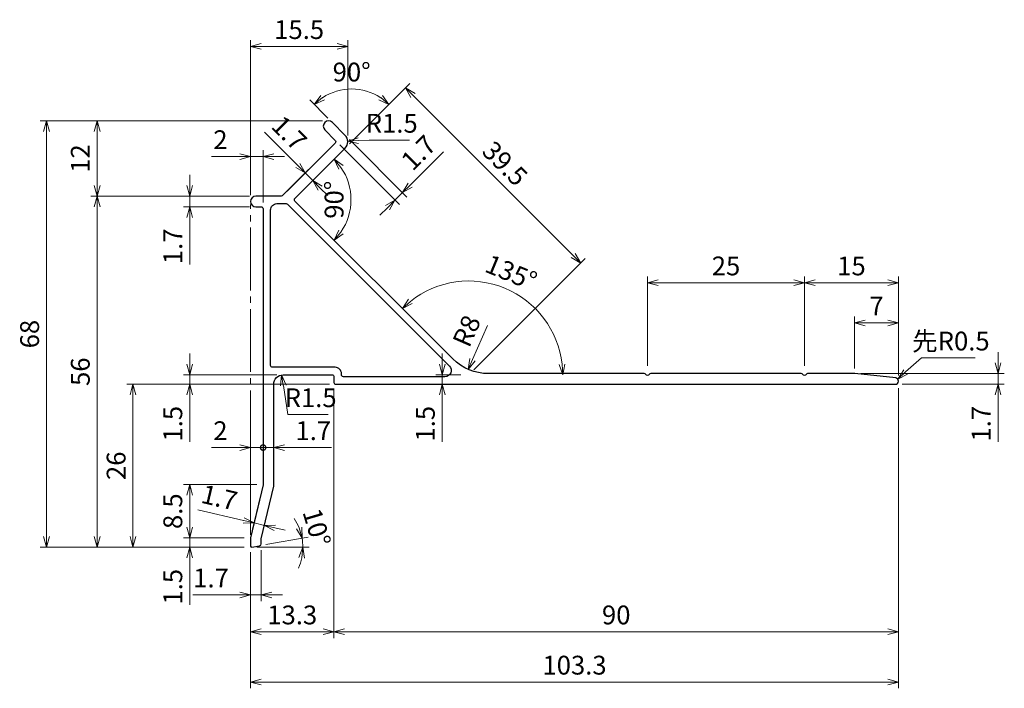
# Model space of a CAD drawing. Units: millimetres. Extents: x 37 to 194, y 72 to 179.
import ezdxf

# ---------------------------------------------------------------- set-up
doc = ezdxf.new("R2010")
doc.units = ezdxf.units.MM
doc.header["$PDMODE"] = 64
doc.header["$PDSIZE"] = 0.05
doc.linetypes.add('YCENTER_1', pattern=[13, 10, -1, 1, -1])
doc.layers.add('DIM1', color=6, linetype='Continuous', lineweight=13)
doc.layers.add('SHAPE', color=7, linetype='Continuous', lineweight=30)
doc.styles.add('text-s', font='extslim2.shx', dxfattribs={"width": 0.6, "bigfont": 'extfont2.shx'})
doc.dimstyles.new('arrow-s', dxfattribs={"dimtxt": 3, "dimasz": 1.7, "dimexe": 1, "dimexo": 1, "dimgap": 0.8, "dimtad": 1, "dimdsep": 46, "dimtxsty": 'text-s', "dimblk": 'OPEN30', "dimcen": 0, "dimclrd": 256, "dimclre": 256, "dimclrt": 256, "dimazin": 2, "dimtfac": 0.45, "dimtmove": 0, "dimatfit": 3, "dimldrblk": 'OPEN30', "dimfxl": 1, "dimlwd": -1, "dimlwe": -1, "dimarcsym": 0})
doc.dimstyles.new('arrow-s$4', dxfattribs={"dimtxt": 3, "dimasz": 1.7, "dimexe": 1, "dimexo": 1, "dimgap": 0.8, "dimtad": 1, "dimtoh": 1, "dimdsep": 46, "dimtxsty": 'text-s', "dimblk": 'OPEN30', "dimcen": 0, "dimse1": 1, "dimclrd": 256, "dimclre": 256, "dimclrt": 256, "dimazin": 2, "dimtfac": 0.45, "dimtofl": 0, "dimtmove": 0, "dimatfit": 3, "dimldrblk": 'OPEN30', "dimfxl": 1, "dimlwd": -1, "dimlwe": -1, "dimarcsym": 0})

# ---------------------------------------------------------------- blocks, each defined once
blk = doc.blocks.new('_Open30')
at = {"color": 0, "linetype": 'ByBlock', "lineweight": -2}
for p, q in [((-1, 0.268), (0, 0)), ((0, 0), (-1, -0.268)), ((0, 0), (-1, 0))]:
    blk.add_line(p, q, dxfattribs=at)
blk = doc.blocks.new('*D39')
at = {"layer": 'Defpoints', "color": 0, "transparency": 16777216}
for p in [(87.81, 120.97), (55.47, 94.97), (74.21, 94.97)]:
    blk.add_point(p, dxfattribs=at)
at = {"layer": 'DIM1', "transparency": 16777216}
for p, q in [((86.81, 120.97), (54.47, 120.97)), ((55.47, 119.27), (55.47, 96.67)), ((73.21, 94.97), (54.47, 94.97))]:
    blk.add_line(p, q, dxfattribs=at)
at = {"layer": 'DIM1', "transparency": 16777216, "xscale": 1.7, "yscale": 1.7, "zscale": 1.7}
for p, rotation in [((55.47, 120.97), 90), ((55.47, 94.97), 270)]:
    blk.add_blockref('_Open30', p, dxfattribs=dict(at, rotation=rotation))
at = {"layer": 'DIM1', "transparency": 16777216, "insert": (53.17, 107.97), "char_height": 3, "attachment_point": 5, "rotation": 90, "style": 'text-s'}
blk.add_mtext('26', dxfattribs=at)
blk = doc.blocks.new('*D40')
at = {"layer": 'Defpoints', "color": 0, "transparency": 16777216}
for p in [(74.21, 96.47), (64.51, 94.97), (74.21, 94.97)]:
    blk.add_point(p, dxfattribs=at)
at = {"layer": 'DIM1', "transparency": 16777216}
for p, q in [((64.51, 98.17), (64.51, 99.87)), ((73.21, 96.47), (63.51, 96.47)), ((64.51, 96.47), (64.51, 94.97)), ((73.21, 94.97), (63.51, 94.97)), ((64.51, 93.27), (64.51, 85.77))]:
    blk.add_line(p, q, dxfattribs=at)
at = {"layer": 'DIM1', "transparency": 16777216, "xscale": 1.7, "yscale": 1.7, "zscale": 1.7}
for p, rotation in [((64.51, 96.47), 270), ((64.51, 94.97), 90)]:
    blk.add_blockref('_Open30', p, dxfattribs=dict(at, rotation=rotation))
at = {"layer": 'DIM1', "transparency": 16777216, "insert": (62.21, 88.67), "char_height": 3, "attachment_point": 5, "rotation": 90, "style": 'text-s'}
blk.add_mtext('1.5', dxfattribs=at)
blk = doc.blocks.new('*D41')
at = {"layer": 'Defpoints', "color": 0, "transparency": 16777216}
for p in [(64.51, 104.97), (76.21, 104.97), (74.21, 96.47)]:
    blk.add_point(p, dxfattribs=at)
at = {"layer": 'DIM1', "transparency": 16777216}
for p, q in [((75.21, 104.97), (63.51, 104.97)), ((64.51, 98.17), (64.51, 103.27)), ((73.21, 96.47), (63.51, 96.47))]:
    blk.add_line(p, q, dxfattribs=at)
at = {"layer": 'DIM1', "transparency": 16777216, "xscale": 1.7, "yscale": 1.7, "zscale": 1.7}
for p, rotation in [((64.51, 104.97), 90), ((64.51, 96.47), 270)]:
    blk.add_blockref('_Open30', p, dxfattribs=dict(at, rotation=rotation))
at = {"layer": 'DIM1', "transparency": 16777216, "insert": (62.21, 100.72), "char_height": 3, "attachment_point": 5, "rotation": 90, "style": 'text-s'}
blk.add_mtext('8.5', dxfattribs=at)
blk = doc.blocks.new('*D42')
at = {"layer": 'Defpoints', "color": 0, "transparency": 16777216}
for p in [(74.01, 94.97), (74.21, 94.97), (74.44, 95.01), (75.66, 95.23), (82.53, 95.45)]:
    blk.add_point(p, dxfattribs=at)
at = {"layer": 'DIM1', "transparency": 16777216}
for p, q in [((76.64, 95.4), (83.41, 96.59)), ((75.21, 94.97), (83.55, 94.97))]:
    blk.add_line(p, q, dxfattribs=at)
for start, end in [(21.6974, 33.3948), (0, 10), (336.6052, 348.3026)]:
    blk.add_arc((74.21, 94.97), 8.34, start, end, dxfattribs=at)
at = {"layer": 'DIM1', "transparency": 16777216, "xscale": 1.7, "yscale": 1.7, "zscale": 1.7}
for p, rotation in [((82.42, 96.42), 285.8486945787048), ((82.55, 94.97), 84.15130542129492)]:
    blk.add_blockref('_Open30', p, dxfattribs=dict(at, rotation=rotation))
at = {"layer": 'DIM1', "transparency": 16777216, "insert": (84.4, 98.02), "char_height": 3, "attachment_point": 5, "rotation": 286.6609, "style": 'text-s'}
blk.add_mtext('10°', dxfattribs=at)
blk = doc.blocks.new('_DotSmall')
at = {"color": 0, "linetype": 'ByBlock', "const_width": 0.5}
blk.add_lwpolyline([(-0.0625, 0, 1), (0.0625, 0, 1)], format="xyb", close=True, dxfattribs=at)
blk = doc.blocks.new('*D43')
at = {"layer": 'Defpoints', "color": 0, "transparency": 16777216}
for p in [(74.21, 110.87), (76.21, 105), (74.21, 96.45)]:
    blk.add_point(p, dxfattribs=at)
at = {"layer": 'DIM1', "transparency": 16777216}
for p, q in [((74.21, 97.45), (74.21, 111.87)), ((76.21, 106), (76.21, 111.87)), ((72.51, 110.87), (68.01, 110.87)), ((76.21, 110.87), (74.21, 110.87)), ((76.21, 110.87), (77.91, 110.87))]:
    blk.add_line(p, q, dxfattribs=at)
at = {"layer": 'DIM1', "transparency": 16777216, "xscale": 1.7, "yscale": 1.7, "zscale": 1.7}
blk.add_blockref('_Open30', (74.21, 110.87), dxfattribs=at)
at = {"layer": 'DIM1', "transparency": 16777216, "xscale": 1.7, "yscale": 1.7, "zscale": 1.7, "rotation": 180}
blk.add_blockref('_DotSmall', (76.21, 110.87), dxfattribs=at)
at = {"layer": 'DIM1', "transparency": 16777216, "insert": (69.41, 113.17), "char_height": 3, "attachment_point": 5, "style": 'text-s'}
blk.add_mtext('2', dxfattribs=at)
blk = doc.blocks.new('*D44')
at = {"layer": 'Defpoints', "color": 0, "transparency": 16777216}
for p in [(79.41, 122.47), (64.51, 120.97), (87.81, 120.97)]:
    blk.add_point(p, dxfattribs=at)
at = {"layer": 'DIM1', "transparency": 16777216}
for p, q in [((64.51, 124.17), (64.51, 125.87)), ((78.41, 122.47), (63.51, 122.47)), ((64.51, 122.47), (64.51, 120.97)), ((86.81, 120.97), (63.51, 120.97)), ((64.51, 119.27), (64.51, 111.77))]:
    blk.add_line(p, q, dxfattribs=at)
at = {"layer": 'DIM1', "transparency": 16777216, "xscale": 1.7, "yscale": 1.7, "zscale": 1.7}
for p, rotation in [((64.51, 122.47), 270), ((64.51, 120.97), 90)]:
    blk.add_blockref('_Open30', p, dxfattribs=dict(at, rotation=rotation))
at = {"layer": 'DIM1', "transparency": 16777216, "insert": (62.21, 114.67), "char_height": 3, "attachment_point": 5, "rotation": 90, "style": 'text-s'}
blk.add_mtext('1.5', dxfattribs=at)
blk = doc.blocks.new('*D46')
at = {"layer": 'Defpoints', "color": 0, "transparency": 16777216}
for p in [(75.06, 150.97), (49.76, 94.97), (74.21, 94.97)]:
    blk.add_point(p, dxfattribs=at)
at = {"layer": 'DIM1', "transparency": 16777216}
for p, q in [((74.06, 150.97), (48.76, 150.97)), ((49.76, 149.27), (49.76, 96.67)), ((73.21, 94.97), (48.76, 94.97))]:
    blk.add_line(p, q, dxfattribs=at)
at = {"layer": 'DIM1', "transparency": 16777216, "xscale": 1.7, "yscale": 1.7, "zscale": 1.7}
for p, rotation in [((49.76, 150.97), 90), ((49.76, 94.97), 270)]:
    blk.add_blockref('_Open30', p, dxfattribs=dict(at, rotation=rotation))
at = {"layer": 'DIM1', "transparency": 16777216, "insert": (47.46, 122.97), "char_height": 3, "attachment_point": 5, "rotation": 90, "style": 'text-s'}
blk.add_mtext('56', dxfattribs=at)
blk = doc.blocks.new('*D47')
at = {"layer": 'Defpoints', "color": 0, "transparency": 16777216}
for p in [(49.76, 162.97), (86.66, 162.97), (75.06, 150.97)]:
    blk.add_point(p, dxfattribs=at)
at = {"layer": 'DIM1', "transparency": 16777216}
for p, q in [((85.66, 162.97), (48.76, 162.97)), ((49.76, 152.67), (49.76, 161.27)), ((74.06, 150.97), (48.76, 150.97))]:
    blk.add_line(p, q, dxfattribs=at)
at = {"layer": 'DIM1', "transparency": 16777216, "xscale": 1.7, "yscale": 1.7, "zscale": 1.7}
for p, rotation in [((49.76, 162.97), 90), ((49.76, 150.97), 270)]:
    blk.add_blockref('_Open30', p, dxfattribs=dict(at, rotation=rotation))
at = {"layer": 'DIM1', "transparency": 16777216, "insert": (47.46, 156.97), "char_height": 3, "attachment_point": 5, "rotation": 90, "style": 'text-s'}
blk.add_mtext('12', dxfattribs=at)
blk = doc.blocks.new('*D48')
at = {"layer": 'Defpoints', "color": 0, "transparency": 16777216}
for p in [(86.66, 162.97), (41.68, 94.97), (74.21, 94.97)]:
    blk.add_point(p, dxfattribs=at)
at = {"layer": 'DIM1', "transparency": 16777216}
for p, q in [((85.66, 162.97), (40.68, 162.97)), ((41.68, 161.27), (41.68, 96.67)), ((73.21, 94.97), (40.68, 94.97))]:
    blk.add_line(p, q, dxfattribs=at)
at = {"layer": 'DIM1', "transparency": 16777216, "xscale": 1.7, "yscale": 1.7, "zscale": 1.7}
for p, rotation in [((41.68, 162.97), 90), ((41.68, 94.97), 270)]:
    blk.add_blockref('_Open30', p, dxfattribs=dict(at, rotation=rotation))
at = {"layer": 'DIM1', "transparency": 16777216, "insert": (39.38, 128.97), "char_height": 3, "attachment_point": 5, "rotation": 90, "style": 'text-s'}
blk.add_mtext('68', dxfattribs=at)
blk = doc.blocks.new('*D49')
at = {"layer": 'Defpoints', "color": 0, "transparency": 16777216}
for p in [(74.21, 157.28), (74.21, 150.12), (76.21, 148.97)]:
    blk.add_point(p, dxfattribs=at)
at = {"layer": 'DIM1', "transparency": 16777216}
for p, q in [((72.51, 157.28), (68.01, 157.28)), ((74.21, 151.12), (74.21, 158.28)), ((76.21, 157.28), (74.21, 157.28)), ((76.21, 149.97), (76.21, 158.28)), ((77.91, 157.28), (79.61, 157.28))]:
    blk.add_line(p, q, dxfattribs=at)
at = {"layer": 'DIM1', "transparency": 16777216, "xscale": 1.7, "yscale": 1.7, "zscale": 1.7}
blk.add_blockref('_Open30', (74.21, 157.28), dxfattribs=at)
at = {"layer": 'DIM1', "transparency": 16777216, "xscale": 1.7, "yscale": 1.7, "zscale": 1.7, "rotation": 180}
blk.add_blockref('_Open30', (76.21, 157.28), dxfattribs=at)
at = {"layer": 'DIM1', "transparency": 16777216, "insert": (69.41, 159.58), "char_height": 3, "attachment_point": 5, "style": 'text-s'}
blk.add_mtext('2', dxfattribs=at)
blk = doc.blocks.new('*D50')
at = {"layer": 'Defpoints', "color": 0, "transparency": 16777216}
for p in [(89.71, 174.84), (89.71, 159.65), (74.21, 150.12)]:
    blk.add_point(p, dxfattribs=at)
at = {"layer": 'DIM1', "transparency": 16777216}
for p, q in [((74.21, 151.12), (74.21, 175.84)), ((89.71, 160.65), (89.71, 175.84)), ((75.91, 174.84), (88.01, 174.84))]:
    blk.add_line(p, q, dxfattribs=at)
at = {"layer": 'DIM1', "transparency": 16777216, "xscale": 1.7, "yscale": 1.7, "zscale": 1.7, "rotation": 180}
blk.add_blockref('_Open30', (74.21, 174.84), dxfattribs=at)
at = {"layer": 'DIM1', "transparency": 16777216, "xscale": 1.7, "yscale": 1.7, "zscale": 1.7}
blk.add_blockref('_Open30', (89.71, 174.84), dxfattribs=at)
at = {"layer": 'DIM1', "transparency": 16777216, "insert": (81.96, 177.14), "char_height": 3, "attachment_point": 5, "style": 'text-s'}
blk.add_mtext('15.5', dxfattribs=at)
blk = doc.blocks.new('*D51')
at = {"layer": 'Defpoints', "color": 0, "transparency": 16777216}
for p in [(87.51, 121.27), (74.21, 95.21), (87.51, 81.49)]:
    blk.add_point(p, dxfattribs=at)
at = {"layer": 'DIM1', "transparency": 16777216}
for p, q in [((87.51, 120.27), (87.51, 80.49)), ((74.21, 94.21), (74.21, 80.49)), ((75.91, 81.49), (85.81, 81.49))]:
    blk.add_line(p, q, dxfattribs=at)
at = {"layer": 'DIM1', "transparency": 16777216, "xscale": 1.7, "yscale": 1.7, "zscale": 1.7, "rotation": 180}
blk.add_blockref('_Open30', (74.21, 81.49), dxfattribs=at)
at = {"layer": 'DIM1', "transparency": 16777216, "xscale": 1.7, "yscale": 1.7, "zscale": 1.7}
blk.add_blockref('_Open30', (87.51, 81.49), dxfattribs=at)
at = {"layer": 'DIM1', "transparency": 16777216, "insert": (80.86, 83.79), "char_height": 3, "attachment_point": 5, "style": 'text-s'}
blk.add_mtext('13.3', dxfattribs=at)
blk = doc.blocks.new('*D52')
at = {"layer": 'Defpoints', "color": 0, "transparency": 16777216}
for p in [(87.51, 121.27), (177.51, 121.36), (177.51, 81.49)]:
    blk.add_point(p, dxfattribs=at)
at = {"layer": 'DIM1', "transparency": 16777216}
for p, q in [((87.51, 120.27), (87.51, 80.49)), ((177.51, 120.36), (177.51, 80.49)), ((89.21, 81.49), (175.81, 81.49))]:
    blk.add_line(p, q, dxfattribs=at)
at = {"layer": 'DIM1', "transparency": 16777216, "xscale": 1.7, "yscale": 1.7, "zscale": 1.7, "rotation": 180}
blk.add_blockref('_Open30', (87.51, 81.49), dxfattribs=at)
at = {"layer": 'DIM1', "transparency": 16777216, "xscale": 1.7, "yscale": 1.7, "zscale": 1.7}
blk.add_blockref('_Open30', (177.51, 81.49), dxfattribs=at)
at = {"layer": 'DIM1', "transparency": 16777216, "insert": (132.51, 83.79), "char_height": 3, "attachment_point": 5, "style": 'text-s'}
blk.add_mtext('90', dxfattribs=at)
blk = doc.blocks.new('*D53')
at = {"layer": 'Defpoints', "color": 0, "transparency": 16777216}
for p in [(177.51, 121.36), (74.21, 95.21), (177.51, 73.48)]:
    blk.add_point(p, dxfattribs=at)
at = {"layer": 'DIM1', "transparency": 16777216}
for p, q in [((177.51, 120.36), (177.51, 72.48)), ((74.21, 94.21), (74.21, 72.48)), ((75.91, 73.48), (175.81, 73.48))]:
    blk.add_line(p, q, dxfattribs=at)
at = {"layer": 'DIM1', "transparency": 16777216, "xscale": 1.7, "yscale": 1.7, "zscale": 1.7, "rotation": 180}
blk.add_blockref('_Open30', (74.21, 73.48), dxfattribs=at)
at = {"layer": 'DIM1', "transparency": 16777216, "xscale": 1.7, "yscale": 1.7, "zscale": 1.7}
blk.add_blockref('_Open30', (177.51, 73.48), dxfattribs=at)
at = {"layer": 'DIM1', "transparency": 16777216, "insert": (125.86, 75.78), "char_height": 3, "attachment_point": 5, "style": 'text-s'}
blk.add_mtext('103.3', dxfattribs=at)
blk = doc.blocks.new('*D54')
at = {"layer": 'Defpoints', "color": 0, "transparency": 16777216}
for p in [(75.06, 150.97), (64.51, 149.27), (75.06, 149.27)]:
    blk.add_point(p, dxfattribs=at)
at = {"layer": 'DIM1', "transparency": 16777216}
for p, q in [((64.51, 152.67), (64.51, 154.37)), ((74.06, 150.97), (63.51, 150.97)), ((64.51, 150.97), (64.51, 149.27)), ((74.06, 149.27), (63.51, 149.27)), ((64.51, 147.57), (64.51, 140.07))]:
    blk.add_line(p, q, dxfattribs=at)
at = {"layer": 'DIM1', "transparency": 16777216, "xscale": 1.7, "yscale": 1.7, "zscale": 1.7}
for p, rotation in [((64.51, 150.97), 270), ((64.51, 149.27), 90)]:
    blk.add_blockref('_Open30', p, dxfattribs=dict(at, rotation=rotation))
at = {"layer": 'DIM1', "transparency": 16777216, "insert": (62.21, 142.97), "char_height": 3, "attachment_point": 5, "rotation": 90, "style": 'text-s'}
blk.add_mtext('1.7', dxfattribs=at)
blk = doc.blocks.new('*D58')
at = {"layer": 'Defpoints', "color": 0, "transparency": 16777216}
for p in [(170.49, 122.67), (193.38, 122.67), (177.11, 120.97)]:
    blk.add_point(p, dxfattribs=at)
at = {"layer": 'DIM1', "transparency": 16777216}
for p, q in [((193.38, 124.37), (193.38, 126.07)), ((171.49, 122.67), (194.38, 122.67)), ((193.38, 122.67), (193.38, 120.97)), ((178.11, 120.97), (194.38, 120.97)), ((193.38, 119.27), (193.38, 111.77))]:
    blk.add_line(p, q, dxfattribs=at)
at = {"layer": 'DIM1', "transparency": 16777216, "xscale": 1.7, "yscale": 1.7, "zscale": 1.7}
for p, rotation in [((193.38, 122.67), 270), ((193.38, 120.97), 90)]:
    blk.add_blockref('_Open30', p, dxfattribs=dict(at, rotation=rotation))
at = {"layer": 'DIM1', "transparency": 16777216, "insert": (191.08, 114.67), "char_height": 3, "attachment_point": 5, "rotation": 90, "style": 'text-s'}
blk.add_mtext('1.7', dxfattribs=at)
blk = doc.blocks.new('*D59')
at = {"layer": 'Defpoints', "color": 0, "transparency": 16777216}
for p in [(177.51, 137.15), (162.51, 122.9), (177.51, 121.36)]:
    blk.add_point(p, dxfattribs=at)
at = {"layer": 'DIM1', "transparency": 16777216}
for p, q in [((162.51, 123.9), (162.51, 138.15)), ((177.51, 122.36), (177.51, 138.15)), ((164.21, 137.15), (175.81, 137.15))]:
    blk.add_line(p, q, dxfattribs=at)
at = {"layer": 'DIM1', "transparency": 16777216, "xscale": 1.7, "yscale": 1.7, "zscale": 1.7, "rotation": 180}
blk.add_blockref('_Open30', (162.51, 137.15), dxfattribs=at)
at = {"layer": 'DIM1', "transparency": 16777216, "xscale": 1.7, "yscale": 1.7, "zscale": 1.7}
blk.add_blockref('_Open30', (177.51, 137.15), dxfattribs=at)
at = {"layer": 'DIM1', "transparency": 16777216, "insert": (170.01, 139.45), "char_height": 3, "attachment_point": 5, "style": 'text-s'}
blk.add_mtext('15', dxfattribs=at)
blk = doc.blocks.new('*D60')
at = {"layer": 'Defpoints', "color": 0, "transparency": 16777216}
for p in [(137.51, 137.15), (137.51, 122.9), (162.51, 122.9)]:
    blk.add_point(p, dxfattribs=at)
at = {"layer": 'DIM1', "transparency": 16777216}
for p, q in [((137.51, 123.9), (137.51, 138.15)), ((162.51, 123.9), (162.51, 138.15)), ((160.81, 137.15), (139.21, 137.15))]:
    blk.add_line(p, q, dxfattribs=at)
at = {"layer": 'DIM1', "transparency": 16777216, "xscale": 1.7, "yscale": 1.7, "zscale": 1.7, "rotation": 180}
blk.add_blockref('_Open30', (137.51, 137.15), dxfattribs=at)
at = {"layer": 'DIM1', "transparency": 16777216, "xscale": 1.7, "yscale": 1.7, "zscale": 1.7}
blk.add_blockref('_Open30', (162.51, 137.15), dxfattribs=at)
at = {"layer": 'DIM1', "transparency": 16777216, "insert": (150.01, 139.45), "char_height": 3, "attachment_point": 5, "style": 'text-s'}
blk.add_mtext('25', dxfattribs=at)
blk = doc.blocks.new('*D61')
at = {"layer": 'Defpoints', "color": 0, "transparency": 16777216}
for p in [(177.51, 130.76), (170.51, 122.47), (177.51, 121.36)]:
    blk.add_point(p, dxfattribs=at)
at = {"layer": 'DIM1', "transparency": 16777216}
for p, q in [((170.51, 123.47), (170.51, 131.76)), ((172.21, 130.76), (175.81, 130.76)), ((177.51, 122.36), (177.51, 131.76))]:
    blk.add_line(p, q, dxfattribs=at)
at = {"layer": 'DIM1', "transparency": 16777216, "xscale": 1.7, "yscale": 1.7, "zscale": 1.7, "rotation": 180}
blk.add_blockref('_Open30', (170.51, 130.76), dxfattribs=at)
at = {"layer": 'DIM1', "transparency": 16777216, "xscale": 1.7, "yscale": 1.7, "zscale": 1.7}
blk.add_blockref('_Open30', (177.51, 130.76), dxfattribs=at)
at = {"layer": 'DIM1', "transparency": 16777216, "insert": (174.01, 133.06), "char_height": 3, "attachment_point": 5, "style": 'text-s'}
blk.add_mtext('7', dxfattribs=at)
blk = doc.blocks.new('*D62')
at = {"layer": 'Defpoints', "color": 0, "transparency": 16777216}
for p in [(81.29, 150.19), (119.6, 133.06), (106.66, 124.81), (112.32, 122.47), (136.99, 122.47)]:
    blk.add_point(p, dxfattribs=at)
at = {"layer": 'DIM1', "transparency": 16777216}
blk.add_arc((109.01, 122.47), 14.97, 6.5085, 128.4915, dxfattribs=at)
at = {"layer": 'DIM1', "transparency": 16777216, "xscale": 1.7, "yscale": 1.7, "zscale": 1.7}
for p, rotation in [((98.42, 133.06), 221.7457577114398), ((123.98, 122.47), 273.2542422885601)]:
    blk.add_blockref('_Open30', p, dxfattribs=dict(at, rotation=rotation))
at = {"layer": 'DIM1', "transparency": 16777216, "insert": (115.62, 138.43), "char_height": 3, "attachment_point": 5, "rotation": 337.5, "style": 'text-s'}
blk.add_mtext('135°', dxfattribs=at)
blk = doc.blocks.new('*D63')
at = {"layer": 'Defpoints', "color": 0, "transparency": 16777216}
for p in [(79.41, 120.97), (79.64, 119.49)]:
    blk.add_point(p, dxfattribs=at)
at = {"layer": 'DIM1', "transparency": 16777216}
for p, q in [((80.17, 116.13), (79.44, 120.77)), ((86.61, 116.13), (80.17, 116.13))]:
    blk.add_line(p, q, dxfattribs=at)
at = {"layer": 'DIM1', "transparency": 16777216, "xscale": 1.7, "yscale": 1.7, "zscale": 1.7, "rotation": 98.955515586366}
blk.add_blockref('_Open30', (79.17, 122.45), dxfattribs=at)
at = {"layer": 'DIM1', "transparency": 16777216, "insert": (83.79, 118.43), "char_height": 3, "attachment_point": 5, "style": 'text-s'}
blk.add_mtext('R1.5', dxfattribs=at)
blk = doc.blocks.new('*D65')
at = {"layer": 'Defpoints', "color": 0, "transparency": 16777216}
for p in [(88.21, 159.65), (89.71, 159.73)]:
    blk.add_point(p, dxfattribs=at)
at = {"layer": 'DIM1', "transparency": 16777216}
for p, q in [((93.1, 159.9), (91.4, 159.82)), ((99.54, 159.9), (93.1, 159.9))]:
    blk.add_line(p, q, dxfattribs=at)
at = {"layer": 'DIM1', "transparency": 16777216, "xscale": 1.7, "yscale": 1.7, "zscale": 1.7, "rotation": 182.9184152106691}
blk.add_blockref('_Open30', (89.71, 159.73), dxfattribs=at)
at = {"layer": 'DIM1', "transparency": 16777216, "insert": (96.72, 162.2), "char_height": 3, "attachment_point": 5, "style": 'text-s'}
blk.add_mtext('R1.5', dxfattribs=at)
blk = doc.blocks.new('*D66')
at = {"layer": 'Defpoints', "color": 0, "transparency": 16777216}
for p in [(92.51, 167.78), (87.26, 162.72), (89.27, 160.71), (89.27, 158.59), (81.29, 150.61)]:
    blk.add_point(p, dxfattribs=at)
at = {"layer": 'DIM1', "transparency": 16777216}
for p, q in [((86.55, 163.43), (83.67, 166.31)), ((91.04, 160.36), (96.98, 166.31))]:
    blk.add_line(p, q, dxfattribs=at)
blk.add_arc((90.33, 159.65), 8.41, 56.5979, 123.4021, dxfattribs=at)
at = {"layer": 'DIM1', "transparency": 16777216, "xscale": 1.7, "yscale": 1.7, "zscale": 1.7}
for p, rotation in [((84.38, 165.6), 219.2010291942773), ((96.28, 165.6), 320.7989708057218)]:
    blk.add_blockref('_Open30', p, dxfattribs=dict(at, rotation=rotation))
at = {"layer": 'DIM1', "transparency": 16777216, "insert": (90.33, 170.37), "char_height": 3, "attachment_point": 5, "style": 'text-s'}
blk.add_mtext('90°', dxfattribs=at)
blk = doc.blocks.new('*D67')
at = {"layer": 'Defpoints', "color": 0, "transparency": 16777216}
for p in [(89.27, 158.59), (81.29, 150.61), (81.29, 150.19), (89.9, 148.03), (106.66, 124.81)]:
    blk.add_point(p, dxfattribs=at)
at = {"layer": 'DIM1', "transparency": 16777216}
blk.add_arc((81.08, 150.4), 9.14, 325.6725, 34.3275, dxfattribs=at)
at = {"layer": 'DIM1', "transparency": 16777216, "xscale": 1.7, "yscale": 1.7, "zscale": 1.7}
for p, rotation in [((87.54, 156.86), 129.6637364919588), ((87.54, 143.94), 230.3362635080411)]:
    blk.add_blockref('_Open30', p, dxfattribs=dict(at, rotation=rotation))
at = {"layer": 'DIM1', "transparency": 16777216, "insert": (87.92, 150.4), "char_height": 3, "attachment_point": 5, "rotation": 90, "style": 'text-s'}
blk.add_mtext('90°', dxfattribs=at)
blk = doc.blocks.new('*D68')
at = {"layer": 'Defpoints', "color": 0, "transparency": 16777216}
for p in [(82.93, 154.66), (79.33, 151.06), (81.29, 150.61)]:
    blk.add_point(p, dxfattribs=at)
at = {"layer": 'DIM1', "transparency": 16777216}
for p, q in [((81.73, 155.86), (76.42, 161.16)), ((80.04, 151.76), (83.64, 155.36)), ((82, 151.32), (84.84, 154.16)), ((84.13, 153.45), (82.93, 154.66)), ((85.33, 152.25), (86.53, 151.05))]:
    blk.add_line(p, q, dxfattribs=at)
at = {"layer": 'DIM1', "transparency": 16777216, "xscale": 1.7, "yscale": 1.7, "zscale": 1.7}
for p, rotation in [((82.93, 154.66), 315), ((84.13, 153.45), 135)]:
    blk.add_blockref('_Open30', p, dxfattribs=dict(at, rotation=rotation))
at = {"layer": 'DIM1', "transparency": 16777216, "insert": (80.1, 160.74), "char_height": 3, "attachment_point": 5, "rotation": 315, "style": 'text-s'}
blk.add_mtext('1.7', dxfattribs=at)
blk = doc.blocks.new('*D69')
at = {"layer": 'Defpoints', "color": 0, "transparency": 16777216}
for p in [(89.27, 160.71), (87.71, 159.86), (98.45, 151.53)]:
    blk.add_point(p, dxfattribs=at)
at = {"layer": 'DIM1', "transparency": 16777216}
for p, q in [((88.42, 159.16), (97.95, 149.63)), ((89.98, 160.01), (99.15, 150.83)), ((99.65, 152.74), (104.95, 158.04)), ((97.24, 150.33), (98.45, 151.53)), ((96.04, 149.13), (94.84, 147.93))]:
    blk.add_line(p, q, dxfattribs=at)
at = {"layer": 'DIM1', "transparency": 16777216, "xscale": 1.7, "yscale": 1.7, "zscale": 1.7}
for p, rotation in [((98.45, 151.53), 224.9999999999992), ((97.24, 150.33), 44.9999999999992)]:
    blk.add_blockref('_Open30', p, dxfattribs=dict(at, rotation=rotation))
at = {"layer": 'DIM1', "transparency": 16777216, "insert": (101.27, 157.62), "char_height": 3, "attachment_point": 5, "rotation": 45, "style": 'text-s'}
blk.add_mtext('1.7', dxfattribs=at)
blk = doc.blocks.new('*D70')
at = {"layer": 'Defpoints', "color": 0, "transparency": 16777216}
for p in [(77.91, 110.87), (76.21, 106), (77.91, 104.81)]:
    blk.add_point(p, dxfattribs=at)
at = {"layer": 'DIM1', "transparency": 16777216}
for p, q in [((76.21, 107), (76.21, 111.87)), ((77.91, 105.81), (77.91, 111.87)), ((76.21, 110.87), (74.51, 110.87)), ((76.21, 110.87), (77.91, 110.87)), ((79.61, 110.87), (87.11, 110.87))]:
    blk.add_line(p, q, dxfattribs=at)
at = {"layer": 'DIM1', "transparency": 16777216, "xscale": 1.7, "yscale": 1.7, "zscale": 1.7}
blk.add_blockref('_DotSmall', (76.21, 110.87), dxfattribs=at)
at = {"layer": 'DIM1', "transparency": 16777216, "xscale": 1.7, "yscale": 1.7, "zscale": 1.7, "rotation": 180}
blk.add_blockref('_Open30', (77.91, 110.87), dxfattribs=at)
at = {"layer": 'DIM1', "transparency": 16777216, "insert": (84.21, 113.17), "char_height": 3, "attachment_point": 5, "style": 'text-s'}
blk.add_mtext('1.7', dxfattribs=at)
blk = doc.blocks.new('*D71')
at = {"layer": 'Defpoints', "color": 0, "transparency": 16777216}
for p in [(76.01, 104.13), (77.9, 104.74), (74.77, 98.85)]:
    blk.add_point(p, dxfattribs=at)
at = {"layer": 'DIM1', "transparency": 16777216}
for p, q in [((77.67, 103.76), (76.19, 97.49)), ((75.78, 103.16), (74.54, 97.88)), ((73.11, 99.24), (65.81, 100.96)), ((76.42, 98.46), (74.77, 98.85)), ((78.08, 98.07), (79.73, 97.69))]:
    blk.add_line(p, q, dxfattribs=at)
at = {"layer": 'DIM1', "transparency": 16777216, "xscale": 1.7, "yscale": 1.7, "zscale": 1.7}
for p, rotation in [((74.77, 98.85), 346.7594800848128), ((76.42, 98.46), 166.7594800848128)]:
    blk.add_blockref('_Open30', p, dxfattribs=dict(at, rotation=rotation))
at = {"layer": 'DIM1', "transparency": 16777216, "insert": (69.16, 102.54), "char_height": 3, "attachment_point": 5, "rotation": 346.7595, "style": 'text-s'}
blk.add_mtext('1.7', dxfattribs=at)
blk = doc.blocks.new('*D72')
at = {"layer": 'Defpoints', "color": 0, "transparency": 16777216}
for p in [(74.21, 95.21), (75.91, 95.52), (74.21, 87.38)]:
    blk.add_point(p, dxfattribs=at)
at = {"layer": 'DIM1', "transparency": 16777216}
for p, q in [((74.21, 94.21), (74.21, 86.38)), ((75.91, 94.52), (75.91, 86.38)), ((72.51, 87.38), (65.01, 87.38)), ((75.91, 87.38), (74.21, 87.38)), ((77.61, 87.38), (79.31, 87.38))]:
    blk.add_line(p, q, dxfattribs=at)
at = {"layer": 'DIM1', "transparency": 16777216, "xscale": 1.7, "yscale": 1.7, "zscale": 1.7}
blk.add_blockref('_Open30', (74.21, 87.38), dxfattribs=at)
at = {"layer": 'DIM1', "transparency": 16777216, "xscale": 1.7, "yscale": 1.7, "zscale": 1.7, "rotation": 180}
blk.add_blockref('_Open30', (75.91, 87.38), dxfattribs=at)
at = {"layer": 'DIM1', "transparency": 16777216, "insert": (67.91, 89.68), "char_height": 3, "attachment_point": 5, "style": 'text-s'}
blk.add_mtext('1.7', dxfattribs=at)
blk = doc.blocks.new('*D73')
at = {"layer": 'Defpoints', "color": 0, "transparency": 16777216}
for p in [(89.27, 158.59), (126.84, 140.3), (109.1, 122.56)]:
    blk.add_point(p, dxfattribs=at)
at = {"layer": 'DIM1', "transparency": 16777216}
for p, q in [((89.98, 159.3), (99.62, 168.94)), ((100.11, 167.03), (125.64, 141.51)), ((109.8, 123.26), (127.55, 141.01))]:
    blk.add_line(p, q, dxfattribs=at)
at = {"layer": 'DIM1', "transparency": 16777216, "xscale": 1.7, "yscale": 1.7, "zscale": 1.7}
for p, rotation in [((98.91, 168.23), 135), ((126.84, 140.3), 315)]:
    blk.add_blockref('_Open30', p, dxfattribs=dict(at, rotation=rotation))
at = {"layer": 'DIM1', "transparency": 16777216, "insert": (114.5, 155.9), "char_height": 3, "attachment_point": 5, "rotation": 315, "style": 'text-s'}
blk.add_mtext('39.5', dxfattribs=at)
blk = doc.blocks.new('*D77')
at = {"layer": 'Defpoints', "color": 0, "transparency": 16777216}
for p in [(112.12, 130.67), (108.91, 123.34)]:
    blk.add_point(p, dxfattribs=at)
at = {"layer": 'DIM1', "transparency": 16777216}
blk.add_line((111.98, 130.34), (109.59, 124.9), dxfattribs=at)
at = {"layer": 'DIM1', "transparency": 16777216, "xscale": 1.7, "yscale": 1.7, "zscale": 1.7, "rotation": 246.3386416855293}
blk.add_blockref('_Open30', (108.91, 123.34), dxfattribs=at)
at = {"layer": 'DIM1', "transparency": 16777216, "insert": (109.02, 129.32), "char_height": 3, "attachment_point": 5, "rotation": 66.3386, "style": 'text-s'}
blk.add_mtext('R8', dxfattribs=at)
blk = doc.blocks.new('*D78')
at = {"layer": 'Defpoints', "color": 0, "transparency": 16777216}
for p in [(108.76, 122.47), (104.77, 120.97), (109.01, 120.97)]:
    blk.add_point(p, dxfattribs=at)
at = {"layer": 'DIM1', "transparency": 16777216}
for p, q in [((104.77, 124.17), (104.77, 125.87)), ((107.76, 122.47), (103.77, 122.47)), ((104.77, 122.47), (104.77, 120.97)), ((108.01, 120.97), (103.77, 120.97)), ((104.77, 119.27), (104.77, 111.77))]:
    blk.add_line(p, q, dxfattribs=at)
at = {"layer": 'DIM1', "transparency": 16777216, "xscale": 1.7, "yscale": 1.7, "zscale": 1.7}
for p, rotation in [((104.77, 122.47), 270), ((104.77, 120.97), 90)]:
    blk.add_blockref('_Open30', p, dxfattribs=dict(at, rotation=rotation))
at = {"layer": 'DIM1', "transparency": 16777216, "insert": (102.47, 114.67), "char_height": 3, "attachment_point": 5, "rotation": 90, "style": 'text-s'}
blk.add_mtext('1.5', dxfattribs=at)
blk = doc.blocks.new('*D79')
at = {"layer": 'Defpoints', "color": 0, "transparency": 16777216}
for p in [(177.01, 121.47), (177.38, 121.8)]:
    blk.add_point(p, dxfattribs=at)
at = {"layer": 'DIM1', "transparency": 16777216}
for p, q in [((181.15, 125.17), (178.65, 122.94)), ((189.75, 125.17), (181.15, 125.17))]:
    blk.add_line(p, q, dxfattribs=at)
at = {"layer": 'DIM1', "transparency": 16777216, "xscale": 1.7, "yscale": 1.7, "zscale": 1.7, "rotation": 221.7947616915718}
blk.add_blockref('_Open30', (177.38, 121.8), dxfattribs=at)
at = {"layer": 'DIM1', "transparency": 16777216, "insert": (185.85, 127.47), "char_height": 3, "attachment_point": 5, "style": 'text-s'}
blk.add_mtext('先R0.5', dxfattribs=at)

msp = doc.modelspace()

# ---------------------------------------------------------------- linework, layer by layer
at = {"layer": 'DIM1', "linetype": 'YCENTER_1'}
msp.add_line((74.207, 96.946), (74.207, 149.62), dxfattribs=at)
at = {"layer": 'SHAPE'}
for points in [[(162.767, 122.52, -0.5773503), (162.248, 122.52, 0.2679492), (161.988, 122.67), (138.027, 122.67, 0.2679492), (137.767, 122.52, -0.5773503), (137.248, 122.52, 0.2679492), (136.988, 122.67), (112.121, 122.67, -0.1989124), (106.464, 125.013), (81.289, 150.188, -0.4142136), (81.289, 150.612), (89.268, 158.592, 0.4142136), (89.268, 160.713), (87.26, 162.721, 1), (86.058, 161.519), (87.712, 159.864, -0.4142136), (87.712, 159.44), (79.33, 151.057, -0.1989124), (79.118, 150.97), (75.057, 150.97, 1), (75.057, 149.27), (75.907, 149.27, -0.4142136), (76.207, 148.97), (76.207, 105.004, -0.057837), (76.199, 104.936), (74.213, 96.492, 0.057837), (74.207, 96.446), (74.207, 95.208, 0.4663077), (74.442, 95.011), (75.659, 95.226, 0.3639702), (75.907, 95.521), (75.907, 96.237, -0.057837), (75.915, 96.306), (77.899, 104.738, 0.057837), (77.907, 104.807), (77.907, 120.97, -0.4142136), (79.407, 122.47), (87.207, 122.47, -0.4142136), (87.507, 122.17), (87.507, 121.27, 0.4142136), (87.807, 120.97), (177.007, 120.97, 0.9479564), (177.061, 121.967), (170.523, 122.668, 0.026717), (170.491, 122.67), (163.027, 122.67, 0.2679492)], [(88.707, 122.67, 0.4142136), (87.707, 123.67), (77.707, 123.67, -0.4142136), (77.407, 123.97), (77.407, 148.77, -0.4142136), (78.407, 149.77), (79.886, 149.77, -0.1989124), (80.098, 149.682), (105.903, 123.877, -0.6681786), (105.196, 122.17), (89.007, 122.17, -0.4142136), (88.707, 122.47)]]:
    msp.add_lwpolyline(points, format="xyb", close=True, dxfattribs=at)

# ---------------------------------------------------------------- dimensions: what is measured, and where the dimension line sits
at = {"layer": 'DIM1'}
for base, p1, p2, picture, middle in [((89.707, 174.842), (74.207, 150.12), (89.707, 159.652), '*D50', (81.957, 177.142)), ((74.207, 157.276), (76.207, 148.97), (74.207, 150.12), '*D49', (69.407, 159.576)), ((137.507, 137.146), (162.507, 122.903), (137.507, 122.903), '*D60', (150.007, 139.446)), ((177.507, 137.146), (162.507, 122.903), (177.507, 121.365), '*D59', (170.007, 139.446)), ((177.507, 130.759), (170.507, 122.47), (177.507, 121.365), '*D61', (174.007, 133.059)), ((177.507, 73.477), (74.207, 95.208), (177.507, 121.365), '*D53', (125.857, 75.777)), ((87.507, 81.485), (74.207, 95.208), (87.507, 121.27), '*D51', (80.857, 83.785)), ((177.507, 81.485), (87.507, 121.27), (177.507, 121.365), '*D52', (132.507, 83.785)), ((74.207, 87.376), (75.907, 95.521), (74.207, 95.208), '*D72', (67.907, 89.676))]:
    dim = msp.add_linear_dim(base=base, p1=p1, p2=p2, dimstyle='arrow-s', dxfattribs=at)
    dim.commit()
    dim.dimension.update_dxf_attribs({"geometry": picture, "text_midpoint": middle})
for base, line1, line2, picture, middle in [((92.506, 167.778), ((81.289, 150.612), (89.268, 158.592)), ((89.268, 160.713), (87.26, 162.721)), '*D66', (90.329, 170.365)), ((89.905, 148.035), ((106.664, 124.813), (81.289, 150.188)), ((81.289, 150.612), (89.268, 158.592)), '*D67', (87.916, 150.4)), ((119.595, 133.058), ((112.321, 122.47), (136.988, 122.47)), ((106.664, 124.813), (81.289, 150.188)), '*D62', (115.618, 138.428))]:
    dim = msp.add_angular_dim_2l(base=base, line1=line1, line2=line2, dimstyle='arrow-s', dxfattribs=at)
    dim.commit()
    dim.dimension.update_dxf_attribs({"geometry": picture, "text_midpoint": middle})
for base, p1, p2, angle, picture, middle in [((126.841, 140.303), (89.268, 158.592), (109.095, 122.557), 315, '*D73', (114.502, 155.895)), ((82.929, 154.656), (81.289, 150.612), (79.33, 151.057), 315, '*D68', (80.1, 160.738)), ((41.677, 94.97), (86.659, 162.97), (74.207, 94.97), 90, '*D48', (39.377, 128.97)), ((49.757, 162.97), (75.057, 150.97), (86.659, 162.97), 90, '*D47', (47.457, 156.97)), ((98.447, 151.535), (87.712, 159.864), (89.268, 160.713), 45, '*D69', (101.275, 157.616)), ((64.512, 149.27), (75.057, 150.97), (75.057, 149.27), 90, '*D54', (62.212, 142.97)), ((49.757, 94.97), (75.057, 150.97), (74.207, 94.97), 90, '*D46', (47.457, 122.97)), ((104.768, 120.97), (108.762, 122.47), (109.007, 120.97), 90, '*D78', (102.468, 114.67)), ((55.47, 94.97), (87.807, 120.97), (74.207, 94.97), 90, '*D39', (53.17, 107.97)), ((64.512, 104.97), (74.207, 96.47), (76.207, 104.97), 90, '*D41', (62.212, 100.72)), ((74.768, 98.853), (77.899, 104.738), (76.01, 104.131), 346.75948, '*D71', (69.163, 102.535)), ((64.512, 94.97), (74.207, 96.47), (74.207, 94.97), 90, '*D40', (62.212, 88.67))]:
    dim = msp.add_linear_dim(base=base, p1=p1, p2=p2, angle=angle, dimstyle='arrow-s', dxfattribs=at)
    dim.commit()
    dim.dimension.update_dxf_attribs({"geometry": picture, "text_midpoint": middle})
dim = msp.add_radius_dim(center=(88.207, 159.652), mpoint=(89.705, 159.729), dimstyle='arrow-s$4', dxfattribs=at)
dim.commit()
dim.dimension.update_dxf_attribs({"geometry": '*D65', "text_midpoint": (96.721, 162.202)})
for center, mpoint, picture, middle in [((112.121, 130.67), (108.91, 123.342), '*D77', (111.126, 128.398)), ((79.407, 120.97), (79.641, 119.488), '*D63', (83.79, 116.129))]:
    dim = msp.add_radius_dim(center=center, mpoint=mpoint, dimstyle='arrow-s$4', dxfattribs=at)
    dim.commit()
    dim.dimension.update_dxf_attribs({"geometry": picture, "text_midpoint": middle, "dimtype": 164})
dim = msp.add_radius_dim(center=(177.007, 121.47), mpoint=(177.38, 121.803), text='先<>', dimstyle='arrow-s$4', override={"dimblk2": 'Open30', "dimsah": 1}, dxfattribs=at)
dim.commit()
dim.dimension.update_dxf_attribs({"geometry": '*D79', "text_midpoint": (185.852, 125.174), "dimtype": 164})
dim = msp.add_linear_dim(base=(64.512, 120.97), p1=(79.407, 122.47), p2=(87.807, 120.97), angle=90, dimstyle='arrow-s', override={"dimblk1": 'Open30', "dimblk2": 'Open30', "dimsah": 1}, dxfattribs=at)
dim.commit()
dim.dimension.update_dxf_attribs({"geometry": '*D44', "text_midpoint": (62.212, 114.67)})
dim = msp.add_linear_dim(base=(193.377, 122.67), p1=(177.112, 120.97), p2=(170.487, 122.67), angle=270, dimstyle='arrow-s', dxfattribs=at)
dim.commit()
dim.dimension.update_dxf_attribs({"geometry": '*D58', "text_midpoint": (193.377, 114.67), "dimtype": 160})
for base, p1, p2, picture, middle in [((74.207, 110.873), (76.207, 105.004), (74.207, 96.446), '*D43', (69.407, 113.173)), ((77.907, 110.873), (76.207, 106.004), (77.907, 104.807), '*D70', (84.207, 113.173))]:
    dim = msp.add_linear_dim(base=base, p1=p1, p2=p2, dimstyle='arrow-s', override={"dimblk1": 'DotSmall', "dimblk2": 'Open30', "dimsah": 1}, dxfattribs=at)
    dim.commit()
    dim.dimension.update_dxf_attribs({"geometry": picture, "text_midpoint": middle})
dim = msp.add_angular_dim_2l(base=(82.5346, 95.4546), line1=((74.2074, 94.9696), (74.0054, 94.9696)), line2=((74.4421, 95.011), (75.6595, 95.2256)), dimstyle='arrow-s', dxfattribs=at)
dim.commit()
dim.dimension.update_dxf_attribs({"geometry": '*D42', "text_midpoint": (82.1986, 97.3611), "dimtype": 162})

doc.saveas('drawing.dxf')
